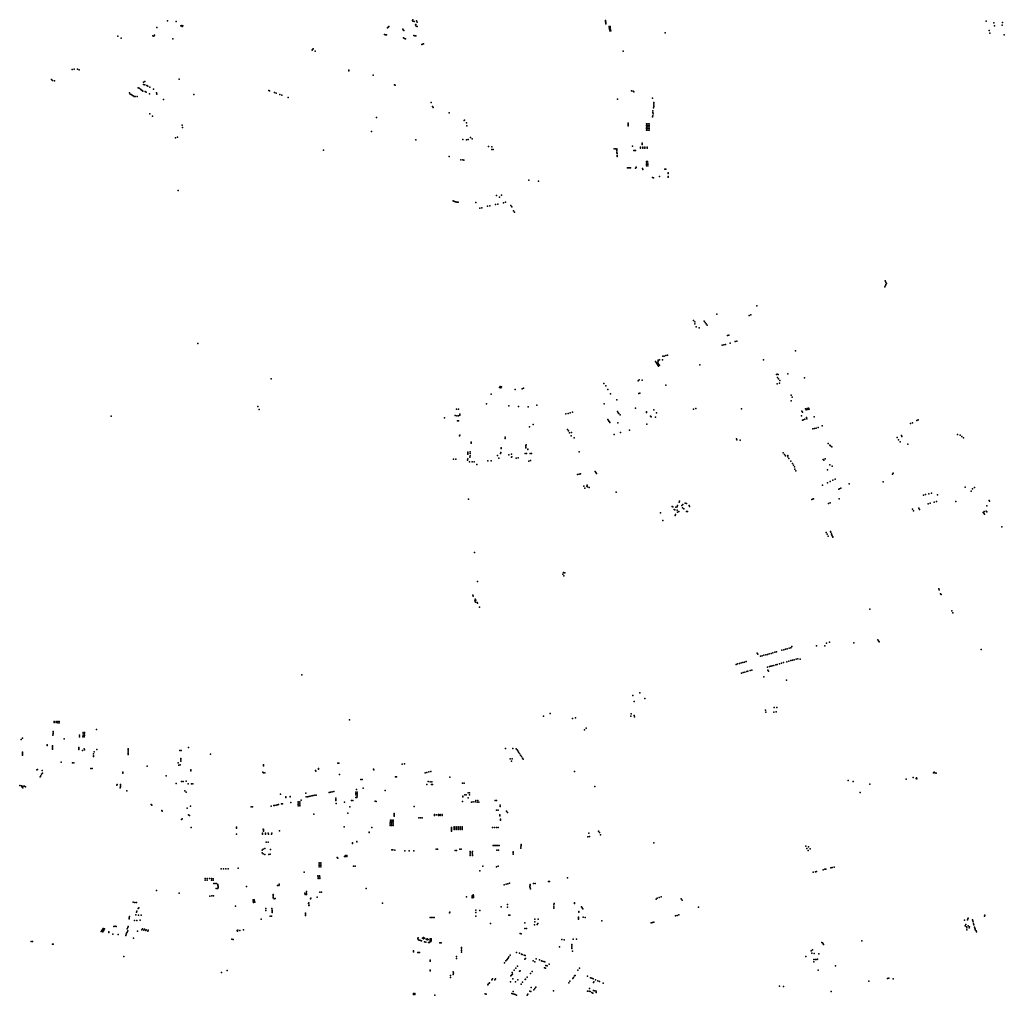
# Model space of a CAD drawing. Units: inches. Extents: x 16.477 to 16.72, y 49.126 to 49.29.
# Drawn here: x 16.569 to 16.598, y 49.213 to 49.242 of the extents above; entities that cross this region are included whole.
import ezdxf

# ---------------------------------------------------------------- set-up
doc = ezdxf.new("R2010")
doc.units = ezdxf.units.IN
doc.header["$MEASUREMENT"] = 0

msp = doc.modelspace()

# ---------------------------------------------------------------- linework, layer by layer
for p in [(16.573524, 49.24224), (16.573788, 49.242224), (16.573923, 49.242092), (16.573957, 49.242108), (16.573986, 49.242091), (16.580813, 49.242257), (16.580823, 49.242278), (16.580824, 49.242232), (16.580862, 49.242223), (16.580902, 49.242121), (16.580912, 49.242139), (16.580924, 49.242087), (16.580933, 49.242239), (16.580952, 49.242206), (16.586555, 49.242249), (16.586556, 49.242234), (16.586557, 49.242218), (16.586558, 49.242203), (16.586559, 49.242187), (16.586561, 49.242172), (16.586562, 49.242157), (16.597875, 49.24223), (16.598107, 49.242183), (16.598125, 49.242092), (16.598355, 49.242119), (16.598356, 49.242198), (16.573086, 49.241802), (16.573144, 49.241814), (16.573206, 49.242044), (16.573961, 49.242076), (16.579977, 49.241833), (16.580008, 49.241829), (16.580039, 49.241824), (16.580069, 49.242038), (16.580088, 49.242055), (16.580109, 49.242071), (16.580525, 49.241991), (16.58054, 49.241973), (16.580558, 49.241955), (16.580854, 49.24181), (16.580882, 49.241802), (16.580912, 49.241794), (16.580953, 49.24208), (16.58666, 49.242078), (16.586665, 49.242039), (16.586673, 49.241997), (16.586684, 49.241944), (16.586689, 49.24208), (16.586694, 49.242041), (16.586703, 49.241998), (16.586711, 49.241946), (16.588328, 49.241891), (16.597964, 49.241958), (16.597986, 49.24188), (16.598414, 49.241829), (16.572052, 49.24179), (16.572145, 49.241725), (16.573119, 49.241785), (16.573685, 49.241708), (16.580548, 49.241735), (16.580577, 49.241721), (16.580607, 49.241707), (16.581093, 49.241541), (16.581115, 49.24155), (16.58114, 49.241558), (16.577824, 49.241369), (16.57784, 49.241392), (16.577858, 49.241412), (16.577914, 49.241343), (16.587075, 49.241345), (16.570691, 49.240792), (16.570754, 49.240808), (16.570847, 49.240807), (16.570899, 49.240784), (16.578918, 49.240774), (16.578922, 49.240752), (16.579645, 49.240624), (16.570081, 49.2405), (16.57011, 49.240468), (16.570164, 49.240458), (16.572814, 49.240415), (16.572815, 49.240347), (16.57285, 49.240343), (16.572855, 49.240435), (16.573875, 49.24051), (16.580278, 49.240341), (16.580295, 49.240332), (16.572399, 49.240102), (16.572419, 49.240061), (16.572445, 49.240048), (16.572658, 49.240254), (16.572687, 49.240237), (16.572722, 49.240213), (16.572745, 49.240188), (16.572771, 49.240176), (16.572794, 49.240149), (16.572863, 49.240139), (16.572895, 49.240122), (16.57291, 49.24032), (16.572941, 49.240301), (16.572991, 49.240069), (16.572999, 49.240274), (16.573105, 49.240215), (16.573198, 49.240104), (16.573213, 49.240066), (16.574307, 49.240053), (16.576545, 49.240169), (16.576556, 49.240165), (16.576707, 49.24011), (16.576756, 49.240091), (16.576869, 49.240049), (16.587323, 49.240159), (16.587372, 49.240154), (16.587394, 49.240132), (16.572479, 49.240029), (16.572506, 49.240016), (16.572538, 49.239995), (16.572567, 49.23999), (16.572625, 49.239994), (16.573408, 49.239902), (16.576923, 49.240031), (16.577117, 49.239964), (16.581365, 49.239814), (16.586911, 49.239915), (16.587947, 49.239947), (16.587988, 49.239773), (16.587989, 49.23981), (16.573001, 49.239476), (16.581412, 49.239693), (16.581423, 49.239668), (16.581906, 49.239504), (16.587965, 49.239565), (16.587965, 49.239515), (16.587966, 49.239475), (16.587985, 49.23966), (16.587987, 49.239735), (16.587987, 49.239697), (16.573084, 49.239406), (16.57974, 49.23937), (16.582347, 49.239281), (16.582361, 49.239293), (16.582421, 49.239213), (16.587227, 49.239197), (16.587227, 49.239178), (16.587227, 49.239159), (16.587768, 49.239176), (16.587811, 49.239177), (16.587855, 49.239177), (16.587954, 49.239389), (16.587965, 49.239417), (16.573965, 49.239144), (16.573974, 49.239072), (16.579589, 49.23895), (16.582424, 49.239123), (16.587227, 49.23914), (16.587227, 49.239121), (16.587768, 49.239131), (16.587768, 49.239085), (16.587768, 49.23904), (16.587768, 49.238994), (16.587811, 49.239131), (16.587811, 49.239086), (16.587811, 49.239041), (16.587811, 49.238995), (16.587855, 49.239131), (16.587855, 49.239086), (16.587855, 49.239041), (16.587855, 49.238995), (16.573769, 49.238759), (16.573823, 49.23878), (16.580914, 49.238706), (16.58231, 49.238709), (16.582417, 49.238703), (16.582466, 49.238712), (16.58254, 49.238772), (16.582591, 49.238735), (16.587643, 49.238587), (16.587644, 49.238606), (16.578166, 49.238395), (16.583078, 49.238508), (16.583173, 49.238415), (16.583174, 49.238499), (16.583212, 49.238417), (16.586811, 49.238437), (16.586849, 49.238435), (16.586891, 49.238435), (16.586893, 49.238418), (16.586893, 49.238402), (16.586893, 49.238385), (16.586893, 49.238335), (16.586893, 49.238319), (16.586895, 49.238301), (16.587355, 49.238517), (16.5874, 49.238385), (16.587423, 49.238386), (16.58745, 49.238386), (16.587594, 49.238458), (16.587595, 49.238487), (16.587642, 49.238564), (16.58766, 49.238455), (16.587665, 49.238486), (16.58772, 49.238456), (16.587725, 49.238484), (16.587791, 49.238485), (16.587794, 49.238456), (16.581901, 49.238209), (16.582246, 49.238112), (16.582308, 49.238105), (16.582342, 49.2381), (16.586896, 49.238238), (16.586897, 49.238221), (16.586897, 49.238203), (16.58777, 49.238057), (16.587777, 49.238013), (16.587804, 49.238058), (16.587812, 49.238012), (16.587207, 49.237867), (16.587236, 49.237867), (16.587268, 49.237867), (16.587298, 49.237868), (16.587441, 49.237859), (16.587466, 49.237894), (16.587467, 49.237876), (16.587658, 49.237849), (16.58766, 49.237822), (16.587775, 49.237933), (16.587776, 49.23797), (16.587807, 49.237971), (16.587808, 49.237934), (16.588317, 49.237827), (16.58835, 49.237828), (16.588416, 49.237722), (16.588416, 49.237704), (16.584277, 49.237503), (16.584565, 49.237477), (16.587953, 49.237584), (16.587984, 49.237569), (16.588154, 49.237612), (16.588415, 49.237609), (16.588416, 49.23759), (16.573843, 49.237195), (16.582024, 49.236884), (16.582043, 49.236878), (16.582059, 49.236873), (16.582087, 49.236863), (16.582106, 49.236859), (16.582127, 49.23685), (16.582151, 49.236848), (16.582173, 49.236848), (16.582701, 49.236842), (16.583309, 49.237044), (16.583399, 49.236994), (16.58346, 49.237062), (16.583518, 49.236834), (16.583579, 49.236845), (16.582812, 49.236668), (16.582875, 49.236683), (16.583047, 49.236728), (16.58311, 49.236737), (16.583281, 49.236781), (16.583347, 49.236793), (16.583741, 49.236746), (16.583764, 49.236713), (16.583816, 49.236592), (16.583842, 49.236551), (16.594868, 49.234511), (16.594858, 49.234331), (16.594882, 49.23437), (16.594892, 49.234401), (16.594895, 49.234471), (16.594907, 49.23443), (16.591054, 49.233763), (16.589169, 49.233333), (16.589492, 49.233313), (16.589864, 49.233521), (16.590821, 49.233482), (16.590878, 49.233495), (16.589208, 49.233287), (16.589213, 49.233229), (16.589246, 49.233136), (16.589338, 49.233114), (16.589517, 49.233272), (16.589543, 49.23323), (16.589572, 49.233191), (16.590178, 49.232887), (16.590217, 49.232896), (16.590463, 49.232717), (16.574424, 49.232648), (16.590022, 49.232592), (16.59007, 49.232605), (16.590118, 49.232618), (16.590259, 49.232653), (16.59041, 49.232702), (16.592207, 49.232429), (16.588122, 49.232149), (16.588154, 49.232157), (16.588253, 49.232159), (16.588256, 49.232264), (16.588295, 49.232272), (16.588348, 49.232286), (16.588396, 49.232297), (16.591254, 49.232163), (16.588038, 49.23211), (16.588057, 49.232078), (16.588083, 49.23204), (16.588105, 49.232086), (16.58811, 49.232), (16.588117, 49.232119), (16.588117, 49.232052), (16.58813, 49.231966), (16.588134, 49.232026), (16.588154, 49.232001), (16.588154, 49.232001), (16.589356, 49.232006), (16.576607, 49.231589), (16.587558, 49.231565), (16.587643, 49.231555), (16.591637, 49.231723), (16.591662, 49.231729), (16.591668, 49.231637), (16.591693, 49.231723), (16.591702, 49.231596), (16.591976, 49.231738), (16.592468, 49.231625), (16.583401, 49.23134), (16.583423, 49.231361), (16.583443, 49.231323), (16.583463, 49.231353), (16.583871, 49.231274), (16.58407, 49.2313), (16.584112, 49.231313), (16.586506, 49.231456), (16.586561, 49.231381), (16.586623, 49.23128), (16.587524, 49.231535), (16.588348, 49.231409), (16.591659, 49.231444), (16.591726, 49.231466), (16.591737, 49.231543), (16.583149, 49.23114), (16.586705, 49.231147), (16.586888, 49.230972), (16.587546, 49.231159), (16.587571, 49.231168), (16.592071, 49.231103), (16.5921, 49.231051), (16.576214, 49.230775), (16.576251, 49.230685), (16.582122, 49.230695), (16.582184, 49.230692), (16.583014, 49.230852), (16.583673, 49.230786), (16.583961, 49.230772), (16.584255, 49.230762), (16.584512, 49.230806), (16.586511, 49.230852), (16.587445, 49.230716), (16.587993, 49.230673), (16.589172, 49.230695), (16.589241, 49.230714), (16.590596, 49.230697), (16.592074, 49.230938), (16.592499, 49.230699), (16.592521, 49.230666), (16.592546, 49.230712), (16.592567, 49.230679), (16.592587, 49.230722), (16.592607, 49.230691), (16.571848, 49.230481), (16.581767, 49.230429), (16.58208, 49.2305), (16.582136, 49.230493), (16.582182, 49.230496), (16.582218, 49.230514), (16.582221, 49.230544), (16.585378, 49.230547), (16.58544, 49.230565), (16.585499, 49.230582), (16.585569, 49.230601), (16.586625, 49.230381), (16.586911, 49.230618), (16.586926, 49.230586), (16.586945, 49.230561), (16.586985, 49.230522), (16.587769, 49.230616), (16.587771, 49.230593), (16.587895, 49.230482), (16.58791, 49.230463), (16.588036, 49.230457), (16.588065, 49.230577), (16.592383, 49.230491), (16.592389, 49.230628), (16.59241, 49.230606), (16.592445, 49.230376), (16.592485, 49.23039), (16.592526, 49.230446), (16.592539, 49.230403), (16.592759, 49.23046), (16.582148, 49.230339), (16.582178, 49.230341), (16.584288, 49.230167), (16.584403, 49.230237), (16.585426, 49.230087), (16.586641, 49.230358), (16.586653, 49.230338), (16.586667, 49.230318), (16.586682, 49.230299), (16.586917, 49.230285), (16.587786, 49.230244), (16.592409, 49.230366), (16.59272, 49.230101), (16.592773, 49.230117), (16.59282, 49.23013), (16.592882, 49.230147), (16.592997, 49.230198), (16.595627, 49.230263), (16.595687, 49.230289), (16.59581, 49.230349), (16.595852, 49.230369), (16.582215, 49.229893), (16.582216, 49.229922), (16.583568, 49.229856), (16.583571, 49.229817), (16.585453, 49.230044), (16.585481, 49.229989), (16.585528, 49.229893), (16.585538, 49.229999), (16.585619, 49.229842), (16.586811, 49.229938), (16.587001, 49.229998), (16.587265, 49.230067), (16.590448, 49.229807), (16.595224, 49.229847), (16.595353, 49.229909), (16.595368, 49.229875), (16.597026, 49.22994), (16.597097, 49.229913), (16.597154, 49.229877), (16.597202, 49.22984), (16.582555, 49.229684), (16.582557, 49.229711), (16.583446, 49.229542), (16.583447, 49.229519), (16.584183, 49.229539), (16.584186, 49.229606), (16.584187, 49.22957), (16.584194, 49.229634), (16.584239, 49.229505), (16.590463, 49.229777), (16.590556, 49.229764), (16.593179, 49.229668), (16.593226, 49.229623), (16.593247, 49.229598), (16.59328, 49.229571), (16.595262, 49.229779), (16.59532, 49.229719), (16.595545, 49.229654), (16.582456, 49.229214), (16.582458, 49.229351), (16.582459, 49.229378), (16.582461, 49.229408), (16.582519, 49.229262), (16.582526, 49.229307), (16.58253, 49.229418), (16.582532, 49.22937), (16.58334, 49.229313), (16.583382, 49.229236), (16.583432, 49.229371), (16.583438, 49.229397), (16.583682, 49.229332), (16.583754, 49.229261), (16.583757, 49.229356), (16.583767, 49.229271), (16.583895, 49.22923), (16.583953, 49.229241), (16.584166, 49.229373), (16.584202, 49.229373), (16.58424, 49.229492), (16.584312, 49.229369), (16.584349, 49.229369), (16.585774, 49.229422), (16.591839, 49.22939), (16.591876, 49.229343), (16.591902, 49.229304), (16.591974, 49.229315), (16.591976, 49.229272), (16.59201, 49.229226), (16.593087, 49.229218), (16.582036, 49.229201), (16.582097, 49.229202), (16.582452, 49.229175), (16.582512, 49.229128), (16.582585, 49.229123), (16.582644, 49.22912), (16.582731, 49.229042), (16.583056, 49.229151), (16.583148, 49.229154), (16.584272, 49.229145), (16.584324, 49.22916), (16.592064, 49.229145), (16.592113, 49.229073), (16.592144, 49.229025), (16.592171, 49.228978), (16.593027, 49.229191), (16.593051, 49.229177), (16.593225, 49.229031), (16.593294, 49.22899), (16.585721, 49.228748), (16.585766, 49.22876), (16.585808, 49.228771), (16.586242, 49.228834), (16.586264, 49.228805), (16.586285, 49.228775), (16.592188, 49.228901), (16.592212, 49.228859), (16.593152, 49.228888), (16.595084, 49.228753), (16.59511, 49.22879), (16.585907, 49.228404), (16.585941, 49.228345), (16.585998, 49.2284), (16.586011, 49.22843), (16.586016, 49.228377), (16.586063, 49.228364), (16.593003, 49.228429), (16.593152, 49.228501), (16.593235, 49.228539), (16.593312, 49.228579), (16.593383, 49.228612), (16.593551, 49.228337), (16.593799, 49.228473), (16.59481, 49.228525), (16.597253, 49.228369), (16.597529, 49.228362), (16.586866, 49.228222), (16.593488, 49.228307), (16.59351, 49.228319), (16.59601, 49.228133), (16.596069, 49.228149), (16.596173, 49.228175), (16.596247, 49.228194), (16.596422, 49.228142), (16.597431, 49.228254), (16.597466, 49.228321), (16.582481, 49.228013), (16.588533, 49.227795), (16.588554, 49.227789), (16.588642, 49.227772), (16.58868, 49.227782), (16.588699, 49.227821), (16.588746, 49.227927), (16.588754, 49.22795), (16.58882, 49.227823), (16.588841, 49.227758), (16.588848, 49.227857), (16.588925, 49.227899), (16.588962, 49.227884), (16.589042, 49.22782), (16.589053, 49.227799), (16.592686, 49.228008), (16.592709, 49.228016), (16.592735, 49.22802), (16.59319, 49.227883), (16.593239, 49.227904), (16.593506, 49.228019), (16.595872, 49.227749), (16.59615, 49.227876), (16.59621, 49.227896), (16.596327, 49.227919), (16.596394, 49.227939), (16.596973, 49.22794), (16.597896, 49.227813), (16.597961, 49.227969), (16.597973, 49.227949), (16.588185, 49.227605), (16.5886, 49.22771), (16.588611, 49.227692), (16.588625, 49.227527), (16.588634, 49.227554), (16.588688, 49.227682), (16.588698, 49.22763), (16.588735, 49.227646), (16.588878, 49.227728), (16.588961, 49.227651), (16.588987, 49.227645), (16.595682, 49.22772), (16.595716, 49.227665), (16.595895, 49.227705), (16.597789, 49.227618), (16.597802, 49.227595), (16.597812, 49.227642), (16.597822, 49.227568), (16.597872, 49.227657), (16.597894, 49.227641), (16.588256, 49.227377), (16.598341, 49.227189), (16.593116, 49.227017), (16.593143, 49.226969), (16.593178, 49.226916), (16.593248, 49.227048), (16.593254, 49.227027), (16.593274, 49.226985), (16.593277, 49.226968), (16.593289, 49.226939), (16.593298, 49.226925), (16.593311, 49.226895), (16.593317, 49.226883), (16.582652, 49.22643), (16.585282, 49.225784), (16.5853, 49.225833), (16.585313, 49.225737), (16.585345, 49.225824), (16.58275, 49.225565), (16.582604, 49.225154), (16.582617, 49.225127), (16.596469, 49.225346), (16.596478, 49.225318), (16.59652, 49.225194), (16.596536, 49.225174), (16.582662, 49.224993), (16.582681, 49.225039), (16.582687, 49.224946), (16.582697, 49.225012), (16.582735, 49.224942), (16.582747, 49.224923), (16.582802, 49.224803), (16.594415, 49.224736), (16.596858, 49.224688), (16.596882, 49.224627), (16.592827, 49.223653), (16.593079, 49.22365), (16.593128, 49.223728), (16.593216, 49.223756), (16.593939, 49.223743), (16.594652, 49.223833), (16.594671, 49.2238), (16.594691, 49.223764), (16.591065, 49.223435), (16.591084, 49.223401), (16.591215, 49.223352), (16.59126, 49.22337), (16.591319, 49.223381), (16.591369, 49.223395), (16.591425, 49.223411), (16.591476, 49.223426), (16.591531, 49.223444), (16.59159, 49.223457), (16.591642, 49.223473), (16.591795, 49.223516), (16.591854, 49.223531), (16.591904, 49.223546), (16.591959, 49.223559), (16.592014, 49.223576), (16.592067, 49.223591), (16.592097, 49.223634), (16.597729, 49.223543), (16.590439, 49.223098), (16.590483, 49.223112), (16.590538, 49.223123), (16.590586, 49.22314), (16.590637, 49.223154), (16.59069, 49.223168), (16.590739, 49.22318), (16.591162, 49.223339), (16.591513, 49.223054), (16.591558, 49.223068), (16.591621, 49.223085), (16.591661, 49.223097), (16.591723, 49.223113), (16.591792, 49.223135), (16.591851, 49.223149), (16.59195, 49.223173), (16.592008, 49.223192), (16.592069, 49.223211), (16.592111, 49.223222), (16.592162, 49.223236), (16.592219, 49.223251), (16.592274, 49.223265), (16.592342, 49.223255), (16.577522, 49.222785), (16.590596, 49.222841), (16.59065, 49.222855), (16.590696, 49.222869), (16.590753, 49.222885), (16.59079, 49.222898), (16.590859, 49.222912), (16.590903, 49.222927), (16.591371, 49.223018), (16.591382, 49.222926), (16.591402, 49.222901), (16.591427, 49.22303), (16.59147, 49.223041), (16.59126, 49.222728), (16.591931, 49.222624), (16.587367, 49.222174), (16.587575, 49.222249), (16.587409, 49.221998), (16.587723, 49.222086), (16.584904, 49.221634), (16.587317, 49.22163), (16.591311, 49.221739), (16.591324, 49.221677), (16.591561, 49.221672), (16.591565, 49.221813), (16.591632, 49.221682), (16.591646, 49.221815), (16.570156, 49.221398), (16.570157, 49.221366), (16.570212, 49.221398), (16.570212, 49.221364), (16.570262, 49.221398), (16.570264, 49.221363), (16.570306, 49.221396), (16.570309, 49.221363), (16.578943, 49.221444), (16.584706, 49.221554), (16.585573, 49.22149), (16.585665, 49.221508), (16.587304, 49.221558), (16.587403, 49.221579), (16.587417, 49.221535), (16.570122, 49.221027), (16.570123, 49.221098), (16.570123, 49.221057), (16.571017, 49.221072), (16.571018, 49.221027), (16.571057, 49.22107), (16.571059, 49.221027), (16.571417, 49.22116), (16.585929, 49.221154), (16.585979, 49.2212), (16.569171, 49.220863), (16.569209, 49.220905), (16.570116, 49.220994), (16.570449, 49.220882), (16.570905, 49.220946), (16.570914, 49.220996), (16.571009, 49.220947), (16.571014, 49.220987), (16.571048, 49.220946), (16.571056, 49.220985), (16.569215, 49.220461), (16.569215, 49.220429), (16.569216, 49.220489), (16.569948, 49.220705), (16.569951, 49.220686), (16.570107, 49.220642), (16.570107, 49.220608), (16.570107, 49.220578), (16.570109, 49.220671), (16.570888, 49.220562), (16.57089, 49.220593), (16.570892, 49.220622), (16.571002, 49.22054), (16.571048, 49.220586), (16.571054, 49.220557), (16.571322, 49.220437), (16.571342, 49.2205), (16.571423, 49.220561), (16.572357, 49.220451), (16.572358, 49.220564), (16.572358, 49.220486), (16.572359, 49.220527), (16.572361, 49.220584), (16.573891, 49.220532), (16.573932, 49.220533), (16.574155, 49.220623), (16.574809, 49.220425), (16.583583, 49.220597), (16.583799, 49.220593), (16.583896, 49.220587), (16.583921, 49.220553), (16.583943, 49.220526), (16.58397, 49.220485), (16.583998, 49.220443), (16.569214, 49.220399), (16.570368, 49.220187), (16.570698, 49.220166), (16.57074, 49.220167), (16.571323, 49.220357), (16.571325, 49.220382), (16.572355, 49.220413), (16.573846, 49.220164), (16.573918, 49.220219), (16.573919, 49.220298), (16.573919, 49.22026), (16.578592, 49.220155), (16.578619, 49.220157), (16.58051, 49.220127), (16.580571, 49.220144), (16.583717, 49.220284), (16.583762, 49.220218), (16.583781, 49.22029), (16.584027, 49.220398), (16.584054, 49.220355), (16.584082, 49.220312), (16.584108, 49.220276), (16.569636, 49.219963), (16.569663, 49.219975), (16.569802, 49.219944), (16.569804, 49.219866), (16.571242, 49.220001), (16.571285, 49.220001), (16.572193, 49.219866), (16.572195, 49.219895), (16.572926, 49.220074), (16.573868, 49.220103), (16.573902, 49.220113), (16.574216, 49.219964), (16.574222, 49.219927), (16.576363, 49.219891), (16.576382, 49.220114), (16.576383, 49.220082), (16.576384, 49.219876), (16.576423, 49.219872), (16.577932, 49.219945), (16.577937, 49.219918), (16.578016, 49.220005), (16.578021, 49.219979), (16.579648, 49.219983), (16.579667, 49.219958), (16.581187, 49.219873), (16.581239, 49.219884), (16.581303, 49.219897), (16.581356, 49.219908), (16.585627, 49.219913), (16.596311, 49.219868), (16.596321, 49.219883), (16.596332, 49.219896), (16.596346, 49.219873), (16.596384, 49.219861), (16.569738, 49.219754), (16.569755, 49.219784), (16.569779, 49.219827), (16.573488, 49.219784), (16.573782, 49.219553), (16.573946, 49.219611), (16.57399, 49.21961), (16.574082, 49.219622), (16.574141, 49.219542), (16.574237, 49.21954), (16.57428, 49.21954), (16.578646, 49.219824), (16.57928, 49.219669), (16.579314, 49.219677), (16.580308, 49.219748), (16.580335, 49.219757), (16.581278, 49.219609), (16.581334, 49.219607), (16.581389, 49.219607), (16.581925, 49.219739), (16.582304, 49.21956), (16.582348, 49.21956), (16.593774, 49.219641), (16.593918, 49.219613), (16.595495, 49.21968), (16.595705, 49.219735), (16.59579, 49.219706), (16.595798, 49.219723), (16.595808, 49.219693), (16.56913, 49.219494), (16.569189, 49.219484), (16.569198, 49.219452), (16.569227, 49.219425), (16.56923, 49.219474), (16.569271, 49.219477), (16.569305, 49.219458), (16.572024, 49.219502), (16.572025, 49.219528), (16.572123, 49.219421), (16.572125, 49.219488), (16.572125, 49.219451), (16.572128, 49.219524), (16.572316, 49.21934), (16.574045, 49.219333), (16.574086, 49.219298), (16.577638, 49.219268), (16.578334, 49.219291), (16.578378, 49.219301), (16.578419, 49.219309), (16.578474, 49.21932), (16.579127, 49.219258), (16.57913, 49.219293), (16.579149, 49.219375), (16.579167, 49.219258), (16.57917, 49.219292), (16.579342, 49.21942), (16.580002, 49.219348), (16.581242, 49.219521), (16.581381, 49.219529), (16.581408, 49.219528), (16.582466, 49.219277), (16.582505, 49.219276), (16.586238, 49.219466), (16.594129, 49.219288), (16.594418, 49.219534), (16.57689, 49.219238), (16.577044, 49.219155), (16.577047, 49.219141), (16.577172, 49.219167), (16.577172, 49.219153), (16.577195, 49.21899), (16.57741, 49.218968), (16.577412, 49.219009), (16.577461, 49.218967), (16.577463, 49.219008), (16.577499, 49.219061), (16.577649, 49.219153), (16.577686, 49.219161), (16.57773, 49.219169), (16.577768, 49.219177), (16.577823, 49.219187), (16.577861, 49.219195), (16.577906, 49.219204), (16.577944, 49.219211), (16.578535, 49.219117), (16.578536, 49.219044), (16.578537, 49.219079), (16.578542, 49.218958), (16.578787, 49.218997), (16.578997, 49.219048), (16.579036, 49.219049), (16.579124, 49.219134), (16.579127, 49.219219), (16.579161, 49.219133), (16.579167, 49.219175), (16.579168, 49.219218), (16.579702, 49.219026), (16.57973, 49.219023), (16.582303, 49.219014), (16.582311, 49.219155), (16.582312, 49.21918), (16.582367, 49.219218), (16.582407, 49.219218), (16.582464, 49.219129), (16.582507, 49.219218), (16.582568, 49.219002), (16.582618, 49.219004), (16.582678, 49.219004), (16.582695, 49.219052), (16.582732, 49.219003), (16.582755, 49.219051), (16.582789, 49.219003), (16.583269, 49.219051), (16.583316, 49.219051), (16.573044, 49.21893), (16.573065, 49.218912), (16.573353, 49.218754), (16.573372, 49.218731), (16.574109, 49.218821), (16.574209, 49.218881), (16.576015, 49.218858), (16.57605, 49.218862), (16.576609, 49.218878), (16.576687, 49.218897), (16.576712, 49.218897), (16.576757, 49.218913), (16.5768, 49.218921), (16.57683, 49.218928), (16.57692, 49.218945), (16.576951, 49.218949), (16.577409, 49.21889), (16.577411, 49.218926), (16.57746, 49.218888), (16.577462, 49.218924), (16.578888, 49.218669), (16.578949, 49.218858), (16.580272, 49.218664), (16.580859, 49.218865), (16.583311, 49.21876), (16.583362, 49.21876), (16.583424, 49.218907), (16.583424, 49.21887), (16.583609, 49.218734), (16.583639, 49.218695), (16.573945, 49.218488), (16.573965, 49.218501), (16.574152, 49.218617), (16.574184, 49.218599), (16.577879, 49.218645), (16.580151, 49.218386), (16.580155, 49.218467), (16.580155, 49.218426), (16.580192, 49.218386), (16.580196, 49.218426), (16.580199, 49.218466), (16.580236, 49.218387), (16.580238, 49.218429), (16.580241, 49.218467), (16.580268, 49.218579), (16.580269, 49.218608), (16.580271, 49.218636), (16.581003, 49.218531), (16.581054, 49.21853), (16.5811, 49.21853), (16.581469, 49.218601), (16.58147, 49.218628), (16.581525, 49.218625), (16.581582, 49.218601), (16.581583, 49.218629), (16.581635, 49.218601), (16.581636, 49.218628), (16.581691, 49.218628), (16.581692, 49.2186), (16.583408, 49.218623), (16.583408, 49.218596), (16.583427, 49.218493), (16.583427, 49.218465), (16.574231, 49.218248), (16.575575, 49.218221), (16.575576, 49.218251), (16.576354, 49.218078), (16.576375, 49.2182), (16.576379, 49.218185), (16.576379, 49.218135), (16.57638, 49.218159), (16.576439, 49.21808), (16.576524, 49.21808), (16.576625, 49.218077), (16.576859, 49.218148), (16.578785, 49.218261), (16.579522, 49.218103), (16.579529, 49.218094), (16.579608, 49.218243), (16.58015, 49.218344), (16.58015, 49.218301), (16.580191, 49.218344), (16.580192, 49.218301), (16.580235, 49.2183), (16.580236, 49.218343), (16.581969, 49.218219), (16.581969, 49.218164), (16.58197, 49.218246), (16.58197, 49.218192), (16.58197, 49.218137), (16.582053, 49.218262), (16.582054, 49.218237), (16.582054, 49.218211), (16.582055, 49.218184), (16.582111, 49.218263), (16.582111, 49.218188), (16.582112, 49.218235), (16.582112, 49.218211), (16.58217, 49.218262), (16.58217, 49.218234), (16.58217, 49.218211), (16.582171, 49.218187), (16.582231, 49.218187), (16.582232, 49.218262), (16.582232, 49.218211), (16.582233, 49.218234), (16.58229, 49.218261), (16.58229, 49.218235), (16.58229, 49.218209), (16.58229, 49.218183), (16.583195, 49.218241), (16.583249, 49.218242), (16.583307, 49.218244), (16.583361, 49.218244), (16.58606, 49.218076), (16.586344, 49.218139), (16.586377, 49.218092), (16.575577, 49.218049), (16.57635, 49.218051), (16.576439, 49.218046), (16.576462, 49.217809), (16.576519, 49.21781), (16.576528, 49.218049), (16.576622, 49.218045), (16.579028, 49.217789), (16.57916, 49.217829), (16.57916, 49.217815), (16.586023, 49.217966), (16.586079, 49.217982), (16.586409, 49.218031), (16.587986, 49.217788), (16.57634, 49.217567), (16.576342, 49.217492), (16.576375, 49.217605), (16.576425, 49.217623), (16.576593, 49.217587), (16.579028, 49.217771), (16.580197, 49.217584), (16.580227, 49.21758), (16.580286, 49.217574), (16.580584, 49.217554), (16.580714, 49.217547), (16.580853, 49.217555), (16.581515, 49.217599), (16.581555, 49.217599), (16.582084, 49.217563), (16.582125, 49.217563), (16.582219, 49.217599), (16.582256, 49.217599), (16.582526, 49.21753), (16.58253, 49.217491), (16.582592, 49.217493), (16.582595, 49.217533), (16.583216, 49.217708), (16.583238, 49.217708), (16.58326, 49.217708), (16.583284, 49.217708), (16.58331, 49.217708), (16.583324, 49.217566), (16.583328, 49.217707), (16.583353, 49.217707), (16.583372, 49.217566), (16.583386, 49.217707), (16.583809, 49.217518), (16.584037, 49.217672), (16.584037, 49.217635), (16.584041, 49.217705), (16.584042, 49.217742), (16.592506, 49.217689), (16.592539, 49.217625), (16.592581, 49.21756), (16.592595, 49.217669), (16.592638, 49.217613), (16.576372, 49.217462), (16.57642, 49.217439), (16.576542, 49.217439), (16.576577, 49.217456), (16.578569, 49.217357), (16.578588, 49.217334), (16.578786, 49.217386), (16.578823, 49.217417), (16.578825, 49.217386), (16.57886, 49.217417), (16.578862, 49.217386), (16.582529, 49.217414), (16.582531, 49.217451), (16.582595, 49.217453), (16.582595, 49.217415), (16.583809, 49.217487), (16.58381, 49.217456), (16.575123, 49.217011), (16.575187, 49.217011), (16.575266, 49.217012), (16.575328, 49.217011), (16.575628, 49.217039), (16.577595, 49.21692), (16.578037, 49.217114), (16.578038, 49.217151), (16.578039, 49.217073), (16.57804, 49.217189), (16.578083, 49.217074), (16.578084, 49.217191), (16.578084, 49.217152), (16.578088, 49.217113), (16.579062, 49.217096), (16.579112, 49.217097), (16.582813, 49.21696), (16.582904, 49.217091), (16.583307, 49.217074), (16.583365, 49.217091), (16.592734, 49.216912), (16.592802, 49.21693), (16.592833, 49.216939), (16.593023, 49.216987), (16.593074, 49.217001), (16.593106, 49.217007), (16.593256, 49.217049), (16.593291, 49.217055), (16.593353, 49.217068), (16.574651, 49.216729), (16.574651, 49.216683), (16.574707, 49.216682), (16.57471, 49.216728), (16.574771, 49.216726), (16.574836, 49.21668), (16.574839, 49.216725), (16.574886, 49.216722), (16.574889, 49.216679), (16.578002, 49.216806), (16.578004, 49.216769), (16.578004, 49.216732), (16.578049, 49.216805), (16.578052, 49.216769), (16.578056, 49.216732), (16.584862, 49.216637), (16.584892, 49.216636), (16.585421, 49.21675), (16.5732, 49.216369), (16.574908, 49.216579), (16.574948, 49.216579), (16.574974, 49.216433), (16.574983, 49.21658), (16.575014, 49.216432), (16.575027, 49.216548), (16.575028, 49.216524), (16.575029, 49.2165), (16.57503, 49.216476), (16.57503, 49.216453), (16.575875, 49.216487), (16.576797, 49.216524), (16.576836, 49.216524), (16.576851, 49.216543), (16.576852, 49.216563), (16.577659, 49.216337), (16.578057, 49.216322), (16.57811, 49.216321), (16.579436, 49.216434), (16.58354, 49.216538), (16.583602, 49.216557), (16.583646, 49.216573), (16.583702, 49.216589), (16.5843, 49.216499), (16.584301, 49.216475), (16.584308, 49.216525), (16.584308, 49.216447), (16.584316, 49.21655), (16.584326, 49.216421), (16.584415, 49.216576), (16.584462, 49.216576), (16.573878, 49.216292), (16.574785, 49.216207), (16.57484, 49.216211), (16.574895, 49.216215), (16.576072, 49.216092), (16.576078, 49.216056), (16.576108, 49.216095), (16.576115, 49.216058), (16.576668, 49.216248), (16.576668, 49.216219), (16.576669, 49.216184), (16.57667, 49.216148), (16.576701, 49.216123), (16.576724, 49.216128), (16.577612, 49.216296), (16.577616, 49.216256), (16.577658, 49.216295), (16.57766, 49.216255), (16.577782, 49.216125), (16.577792, 49.216142), (16.577977, 49.216177), (16.577979, 49.216171), (16.582415, 49.216186), (16.582587, 49.216177), (16.582589, 49.216215), (16.582589, 49.216195), (16.582589, 49.216157), (16.582616, 49.216243), (16.582626, 49.216194), (16.582626, 49.216158), (16.582627, 49.216216), (16.582627, 49.216177), (16.588057, 49.216114), (16.588088, 49.216139), (16.588148, 49.216159), (16.588211, 49.216179), (16.588806, 49.216124), (16.588829, 49.216087), (16.572501, 49.21602), (16.572559, 49.216016), (16.572601, 49.215731), (16.572608, 49.216013), (16.572617, 49.215756), (16.572656, 49.215831), (16.572675, 49.215859), (16.575547, 49.215909), (16.57608, 49.216018), (16.576121, 49.216022), (16.576452, 49.215831), (16.576454, 49.215779), (16.576633, 49.215831), (16.576635, 49.215747), (16.576636, 49.215786), (16.576636, 49.215769), (16.577721, 49.215982), (16.57773, 49.216003), (16.577733, 49.215922), (16.577742, 49.215939), (16.579917, 49.215998), (16.582695, 49.215782), (16.582811, 49.215774), (16.583451, 49.215886), (16.58364, 49.215873), (16.583643, 49.21595), (16.58502, 49.215887), (16.58502, 49.215847), (16.585021, 49.21594), (16.585022, 49.215984), (16.585629, 49.21598), (16.585631, 49.216007), (16.585763, 49.215748), (16.585837, 49.215881), (16.585858, 49.215856), (16.585879, 49.215829), (16.589314, 49.215871), (16.572384, 49.215527), (16.572391, 49.21556), (16.572399, 49.215594), (16.572544, 49.215481), (16.572585, 49.215645), (16.572619, 49.215482), (16.572659, 49.21564), (16.572713, 49.215484), (16.572746, 49.215635), (16.576309, 49.215518), (16.576578, 49.21561), (16.576618, 49.21561), (16.576636, 49.215725), (16.576636, 49.215712), (16.577633, 49.215662), (16.577634, 49.215693), (16.577634, 49.21563), (16.58134, 49.215566), (16.581379, 49.215568), (16.581417, 49.21557), (16.581461, 49.215568), (16.58191, 49.21571), (16.581919, 49.21573), (16.582692, 49.215605), (16.582696, 49.215716), (16.583678, 49.215635), (16.583712, 49.215635), (16.584453, 49.215516), (16.584554, 49.215514), (16.585751, 49.215574), (16.585751, 49.215515), (16.585753, 49.215544), (16.585761, 49.215725), (16.585889, 49.21558), (16.585949, 49.215564), (16.586445, 49.215469), (16.588631, 49.215616), (16.588681, 49.21563), (16.588729, 49.215644), (16.597229, 49.215484), (16.59732, 49.2155), (16.597327, 49.215526), (16.597335, 49.215544), (16.59747, 49.215496), (16.597474, 49.215465), (16.597827, 49.215606), (16.597836, 49.215637), (16.571554, 49.215151), (16.571577, 49.215178), (16.571593, 49.215209), (16.571611, 49.215242), (16.571625, 49.215168), (16.571636, 49.215195), (16.571654, 49.215232), (16.571934, 49.2153), (16.571972, 49.215314), (16.572002, 49.215295), (16.572323, 49.215233), (16.572344, 49.215274), (16.572344, 49.215175), (16.572357, 49.215297), (16.572632, 49.215163), (16.572767, 49.215205), (16.57278, 49.215231), (16.572825, 49.21519), (16.572841, 49.215218), (16.572881, 49.215178), (16.572896, 49.215204), (16.572938, 49.215162), (16.572952, 49.215191), (16.575595, 49.215184), (16.575607, 49.215165), (16.575623, 49.215192), (16.575674, 49.21518), (16.575783, 49.215201), (16.583131, 49.21539), (16.584149, 49.215243), (16.584151, 49.215406), (16.584205, 49.215242), (16.584445, 49.215351), (16.584453, 49.215437), (16.584524, 49.215358), (16.584543, 49.215392), (16.587914, 49.215407), (16.587955, 49.215418), (16.587992, 49.21543), (16.597245, 49.215319), (16.597273, 49.215356), (16.597293, 49.215286), (16.597299, 49.215262), (16.597303, 49.215202), (16.59734, 49.215322), (16.597371, 49.215258), (16.597374, 49.21529), (16.597486, 49.215437), (16.597502, 49.215382), (16.597506, 49.215354), (16.597529, 49.215277), (16.597535, 49.21525), (16.597543, 49.215227), (16.59755, 49.215202), (16.597577, 49.215175), (16.569476, 49.214854), (16.571608, 49.215137), (16.571785, 49.215137), (16.571786, 49.215124), (16.571899, 49.215067), (16.572057, 49.215062), (16.572287, 49.215033), (16.572296, 49.215068), (16.57231, 49.215099), (16.572329, 49.215127), (16.572519, 49.214949), (16.575436, 49.214925), (16.575478, 49.214916), (16.580974, 49.214928), (16.580976, 49.214948), (16.580977, 49.214962), (16.580989, 49.214905), (16.581014, 49.214896), (16.58105, 49.214885), (16.581084, 49.214873), (16.581111, 49.214955), (16.581138, 49.214936), (16.58114, 49.214971), (16.581165, 49.214953), (16.581223, 49.214919), (16.58125, 49.2149), (16.581252, 49.214934), (16.581279, 49.214917), (16.581338, 49.214858), (16.581339, 49.214895), (16.581339, 49.214876), (16.581341, 49.214931), (16.581341, 49.214914), (16.581363, 49.214857), (16.581364, 49.21491), (16.581364, 49.214891), (16.581364, 49.214873), (16.581365, 49.214931), (16.584018, 49.21509), (16.584048, 49.215078), (16.585258, 49.214909), (16.585321, 49.214906), (16.585587, 49.214927), (16.585694, 49.214925), (16.594178, 49.214877), (16.597588, 49.215138), (16.569511, 49.214849), (16.570106, 49.214779), (16.570122, 49.214773), (16.580839, 49.214566), (16.58084, 49.21458), (16.581166, 49.214846), (16.581208, 49.21483), (16.581284, 49.214821), (16.58132, 49.214819), (16.58163, 49.214817), (16.581653, 49.214818), (16.58167, 49.214818), (16.58227, 49.214586), (16.582271, 49.214637), (16.582272, 49.214679), (16.585184, 49.214696), (16.585549, 49.214764), (16.58555, 49.214723), (16.585551, 49.214683), (16.585551, 49.214648), (16.585569, 49.214563), (16.592667, 49.214578), (16.59271, 49.214604), (16.592985, 49.214827), (16.593006, 49.21481), (16.593025, 49.214789), (16.593041, 49.214768), (16.572225, 49.214407), (16.580838, 49.214549), (16.580968, 49.214529), (16.580996, 49.214529), (16.58102, 49.214528), (16.581341, 49.214299), (16.581341, 49.214272), (16.58212, 49.214403), (16.582122, 49.214352), (16.58227, 49.214537), (16.583587, 49.214277), (16.583614, 49.214304), (16.583626, 49.214321), (16.58365, 49.214345), (16.583663, 49.214362), (16.583679, 49.214395), (16.583715, 49.214449), (16.583902, 49.214528), (16.583991, 49.214503), (16.58405, 49.214478), (16.584079, 49.214469), (16.584136, 49.214448), (16.584158, 49.214326), (16.584166, 49.214438), (16.584173, 49.214347), (16.584405, 49.214281), (16.584493, 49.214334), (16.584594, 49.214304), (16.584649, 49.21428), (16.584673, 49.21427), (16.592507, 49.214403), (16.592686, 49.214504), (16.592753, 49.214317), (16.592758, 49.214501), (16.592796, 49.214317), (16.592834, 49.214322), (16.592859, 49.214326), (16.592894, 49.214486), (16.575301, 49.213988), (16.581339, 49.213979), (16.58134, 49.214005), (16.583547, 49.214219), (16.583834, 49.214), (16.583882, 49.21406), (16.583932, 49.214116), (16.584012, 49.213985), (16.584451, 49.214248), (16.584718, 49.214257), (16.584739, 49.214071), (16.584744, 49.214249), (16.584772, 49.214063), (16.584783, 49.214137), (16.58482, 49.214128), (16.584879, 49.214177), (16.585729, 49.213999), (16.585776, 49.214062), (16.592744, 49.214252), (16.592874, 49.214003), (16.593389, 49.214129), (16.575128, 49.213929), (16.581943, 49.21384), (16.581943, 49.213787), (16.582022, 49.213948), (16.582027, 49.213872), (16.582028, 49.21391), (16.583171, 49.213716), (16.583192, 49.213745), (16.583259, 49.213713), (16.583278, 49.213746), (16.583742, 49.213831), (16.583756, 49.213848), (16.583776, 49.21387), (16.583777, 49.21393), (16.58379, 49.213886), (16.583798, 49.213743), (16.583942, 49.213717), (16.583998, 49.213969), (16.584161, 49.21372), (16.584174, 49.213736), (16.584226, 49.213789), (16.584319, 49.213897), (16.58437, 49.213963), (16.58558, 49.213756), (16.585597, 49.213778), (16.585634, 49.213829), (16.585647, 49.213844), (16.58602, 49.21382), (16.58611, 49.213774), (16.586143, 49.213762), (16.586186, 49.213739), (16.586259, 49.21371), (16.586323, 49.213688), (16.594944, 49.213755), (16.594983, 49.213766), (16.59511, 49.213746), (16.583051, 49.213567), (16.583065, 49.213582), (16.58309, 49.21361), (16.583104, 49.213626), (16.583731, 49.213656), (16.583878, 49.213658), (16.584049, 49.213586), (16.584086, 49.213639), (16.584347, 49.213487), (16.584418, 49.213418), (16.584447, 49.213455), (16.584479, 49.213491), (16.58546, 49.213622), (16.585493, 49.213673), (16.586073, 49.213451), (16.586197, 49.213637), (16.5862, 49.2134), (16.58621, 49.213654), (16.586379, 49.213666), (16.586479, 49.213615), (16.591732, 49.213527), (16.591842, 49.213519), (16.594388, 49.21367), (16.580841, 49.213272), (16.580844, 49.213309), (16.580878, 49.213309), (16.580878, 49.213272), (16.581473, 49.213257), (16.582972, 49.213299), (16.583007, 49.213287), (16.583767, 49.213308), (16.583793, 49.213298), (16.583807, 49.213366), (16.583837, 49.213284), (16.583863, 49.213273), (16.583907, 49.213253), (16.584224, 49.213257), (16.584239, 49.213288), (16.584307, 49.213379), (16.584335, 49.213368), (16.585005, 49.213383), (16.586019, 49.213377), (16.586071, 49.213374), (16.586098, 49.213365), (16.586149, 49.213332), (16.58618, 49.21332), (16.586231, 49.213387), (16.586271, 49.213335), (16.586277, 49.213377), (16.593264, 49.213362)]:
    msp.add_point(p)

doc.saveas('drawing.dxf')
